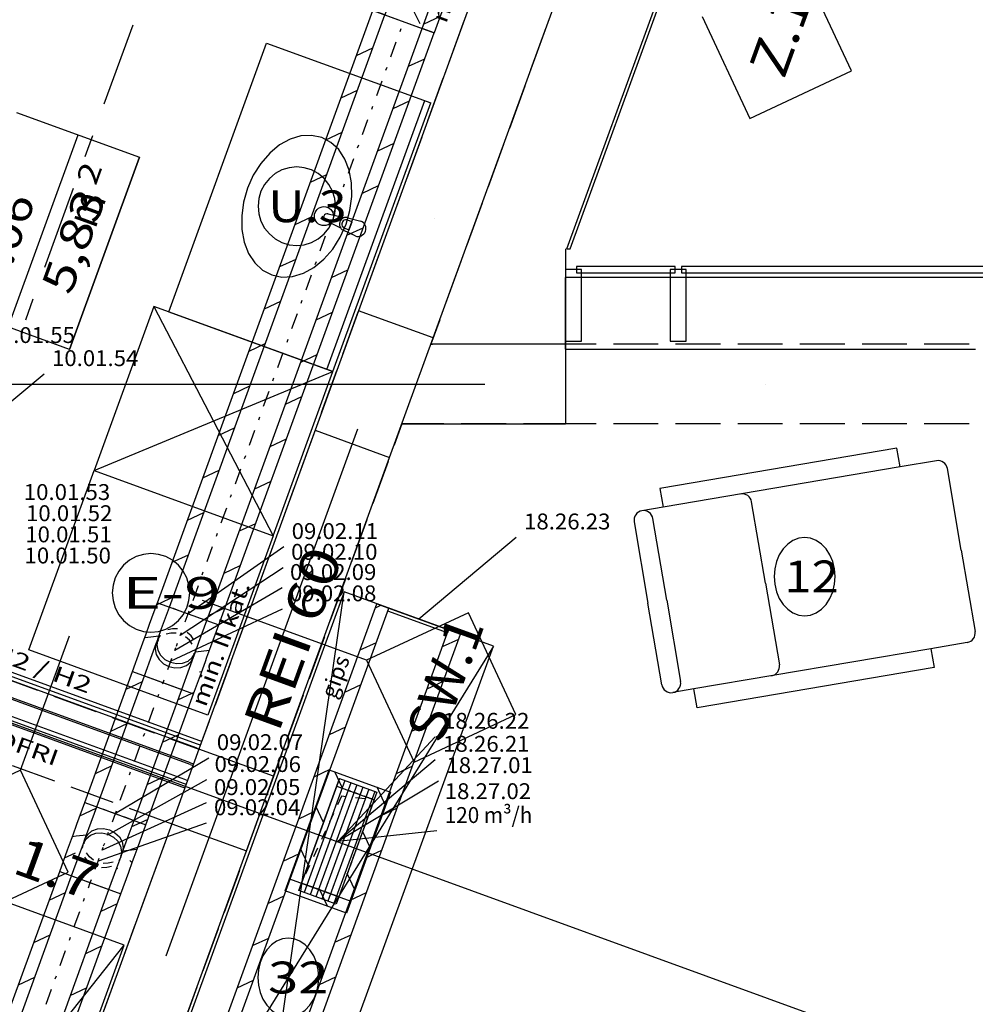
# Model space of a CAD drawing. Units: millimetres. Extents: x -85623 to 144234, y -4931 to 54469.
# Drawn here: x -45460 to -39445, y 30533 to 36729 of the extents above; entities that cross this region are included whole.
import ezdxf
from ezdxf.enums import TextEntityAlignment as Align

# ---------------------------------------------------------------- set-up
doc = ezdxf.new("R2010")
doc.units = ezdxf.units.MM
doc.linetypes.add('DDS_LT3', pattern=[259.999998, 20, -69.999999, 100, -69.999999])
doc.linetypes.add('DDS_LT4', pattern=[60.000002, 30.000001, -30.000001])
for name, color, linetype in [('BELKI - WIEŃCE', 7, 'Continuous'), ('BELKI KONSTRUKCYJNE', 7, 'Continuous'), ('ISTENIJĄCE - SCHODY', 7, 'Continuous'), ('Nawiew', 7, 'Continuous'), ('Osie', 7, 'Continuous'), ('STREFY', 7, 'Continuous'), ('SŁUPY', 7, 'Continuous'), ('WITRYNY', 7, 'Continuous'), ('WYPOSAŻENIE - MEBLE', 7, 'Continuous'), ('WYPOSAŻENIE SANITARNE', 7, 'Continuous'), ('Wywiew', 7, 'Continuous'), ('Zawory', 7, 'Continuous'), ('ZNACZNIKI - PRZEKROJE.widoczne', 7, 'Continuous'), ('ZNACZNIKI WARSTW', 7, 'Continuous'), ('ŚCIANY - OBUDOWY INSTALACJI', 7, 'Continuous'), ('ŚCIANY DZIAŁOWE', 7, 'Continuous'), ('ŚCIANY KONSTRUKCYJNE.WEWN.', 7, 'Continuous'), ('ŚCIANY KONSTRUKCYJNE.ZEWN.', 7, 'Continuous')]:
    doc.layers.add(name, color=color, linetype=linetype)
doc.layers.add('OPISY - MEBLE', color=7, linetype='Continuous', plot=False)
doc.styles.add('ARIAL', font='txt', dxfattribs={"height": 0.2})
doc.styles.add('ARIAL BLACK', font='txt', dxfattribs={"height": 0.2})
doc.styles.add('Lucida Console', font='txt', dxfattribs={"height": 0.2})

# ---------------------------------------------------------------- blocks, each defined once
blk = doc.blocks.new('BES_BE83001250xx_1013_000_010101_2_0_125_0_40_0_11_1_90nff_90_0_125_0_-70_60_63_0_0-357')
at = {"color": 0, "lineweight": -2}
for p, q in [((-143.3, 205.7), (-118.6, 273.6)), ((-192.6, 70.1), (-143.3, 205.7)), ((-161.7, 155.2), (-92.8, 187.4)), ((-68.1, 178.4), (-43.4, 246.2)), ((-117.5, 42.8), (-68.1, 178.4)), ((166.8, 92.9), (191.5, 160.7)), ((242, 65.5), (266.7, 133.3)), ((117.5, -42.8), (166.8, 92.9)), ((164.6, 86.7), (173, 90.6)), ((192.6, -70.1), (242, 65.5)), ((-117.5, 42.8), (117.5, -42.8))]:
    blk.add_line(p, q, dxfattribs=at)
at = {"color": 7, "linetype": 'DDS_LT3', "lineweight": -2}
for p, q in [((49.4, 135.6), (74, 203.4)), ((0, 0), (49.4, 135.6))]:
    blk.add_line(p, q, dxfattribs=at)
at = {"color": 2, "lineweight": -2}
blk.add_line((263.6, 124.9), (249.8, 139.5), dxfattribs=at)
at = {"color": 0, "lineweight": -2}
for points in [[(-43.4, 246.2, 0), (-26.2, 275.5, 0), (0.8, 297.8, 0), (35, 310.9, 0), (73, 313.4, 0), (111.1, 305.2, 0), (145.6, 287, 0), (173, 260.6, 0), (190.8, 228.7, 0), (197.2, 194.2, 0), (191.5, 160.7, 0)], [(-49.1, 216, 0), (-43.4, 246.2, 0)], [(10.2, 114.8, 0), (-14.9, 134.8, 0), (-33.9, 159.5, 0)], [(191.5, 160.7, 0), (179.3, 137.7, 0)], [(133.3, 102.2, 0), (103.3, 94.3, 0), (71.4, 93.8, 0)]]:
    blk.add_polyline3d(points, dxfattribs=at)
blk = doc.blocks.new('BES_BE83001250xx_1013_000_010101_2_0_125_0_40_0_11_1_150nff_270_0_125_0_60_63_0_0-358')
at = {"color": 0, "lineweight": -2}
for p, q in [((-168, 137.9), (-118.6, 273.6)), ((-92.8, 110.6), (-43.4, 246.2)), ((-192.6, 70.1), (-168, 137.9)), ((142.1, 25.1), (191.5, 160.7)), ((217.3, -2.3), (266.7, 133.3)), ((-172.9, 62.9), (-107.4, 70.5)), ((-117.5, 42.8), (-92.8, 110.6)), ((117.5, -42.8), (142.1, 25.1)), ((121.9, -30.5), (210.8, -20.2)), ((192.6, -70.1), (217.3, -2.3))]:
    blk.add_line(p, q, dxfattribs=at)
at = {"color": 2, "lineweight": -2}
for p, q in [((-148.8, 190.5), (-46.3, 238.3)), ((177.4, 121.9), (230.3, 146.6))]:
    blk.add_line(p, q, dxfattribs=at)
at = {"color": 7, "linetype": 'DDS_LT3', "lineweight": -2}
for p, q in [((24.7, 67.8), (74, 203.4)), ((0, 0), (24.7, 67.8))]:
    blk.add_line(p, q, dxfattribs=at)
at = {"color": 0, "lineweight": -2}
for points in [[(-43.4, 246.2, 0), (-37.7, 244.1, 0), (-21, 238, 0), (5, 228.6, 0), (37.8, 216.7, 0), (74, 203.4, 0), (110.3, 190.2, 0), (143.1, 178.3, 0), (169.1, 168.9, 0), (185.8, 162.8, 0), (191.5, 160.7, 0)], [(-117.5, 42.8, 0), (-100.3, 72.1, 0), (-73.3, 94.4, 0), (-39.1, 107.4, 0), (-1.1, 110, 0), (37, 101.7, 0), (71.5, 83.5, 0), (99, 57.2, 0), (116.8, 25.2, 0), (123.2, -9.2, 0), (117.5, -42.8, 0)], [(-123.1, 12.6, 0), (-117.5, 42.8, 0)], [(-63.9, -88.6, 0), (-89, -68.6, 0), (-108, -43.9, 0)], [(117.5, -42.8, 0), (105.3, -65.7, 0)], [(59.2, -101.2, 0), (29.3, -109.1, 0), (-2.7, -109.6, 0)]]:
    blk.add_polyline3d(points, dxfattribs=at)
blk = doc.blocks.new('BES_BE83001250xx_1013_000_010101_2_0_125_0_40_0_11_1_90nff_270_0_125_0_60_63_0_0-359')
at = {"color": 0, "lineweight": -2}
for p, q in [((-143.3, 205.7), (-118.6, 273.6)), ((-192.6, 70.1), (-143.3, 205.7)), ((-68.1, 178.4), (-43.4, 246.2)), ((-117.5, 42.8), (-68.1, 178.4)), ((166.8, 92.9), (191.5, 160.7)), ((242, 65.5), (266.7, 133.3)), ((117.5, -42.8), (166.8, 92.9)), ((192.6, -70.1), (242, 65.5)), ((-117.5, 42.8), (117.5, -42.8)), ((182.5, -66.4), (196.3, -60))]:
    blk.add_line(p, q, dxfattribs=at)
at = {"color": 7, "linetype": 'DDS_LT3', "lineweight": -2}
for p, q in [((49.4, 135.6), (74, 203.4)), ((0, 0), (49.4, 135.6))]:
    blk.add_line(p, q, dxfattribs=at)
at = {"color": 2, "lineweight": -2}
blk.add_line((230.3, 69.8), (244.1, 71.4), dxfattribs=at)
at = {"color": 0, "lineweight": -2}
for points in [[(82.1, 312.4, 0), (50, 313.2, 0), (19.6, 306.5, 0)], [(-28.4, 273, 0), (-43.4, 246.2, 0)], [(184.5, 242.9, 0), (166.6, 268.2, 0), (142.5, 289.1, 0)], [(-43.4, 246.2, 0), (-49.1, 212.7, 0), (-42.7, 178.2, 0), (-24.9, 146.3, 0), (2.5, 119.9, 0), (37, 101.7, 0), (75.1, 93.5, 0), (113.1, 96, 0), (147.3, 109.1, 0), (174.3, 131.4, 0), (191.5, 160.7, 0)], [(191.5, 160.7, 0), (196.9, 186.1, 0)]]:
    blk.add_polyline3d(points, dxfattribs=at)
blk = doc.blocks.new('BES_BE83001250xx_1013_000_010101_2_0_125_0_40_0_11_1_30nff_90_0_125_0_-80_60_63_0_0-360')
at = {"color": 0, "lineweight": -2}
for p, q in [((-168, 137.9), (-118.6, 273.6)), ((-92.8, 110.6), (-43.4, 246.2)), ((-192.6, 70.1), (-168, 137.9)), ((142.1, 25.1), (191.5, 160.7)), ((217.3, -2.3), (266.7, 133.3)), ((-160.8, 58.5), (-109.6, 64.4)), ((-117.5, 42.8), (-92.8, 110.6)), ((117.5, -42.8), (142.1, 25.1)), ((119.7, -36.5), (208.6, -26.3)), ((192.6, -70.1), (217.3, -2.3))]:
    blk.add_line(p, q, dxfattribs=at)
at = {"color": 2, "lineweight": -2}
blk.add_line((-122.9, 261.8), (-106.8, 269.3), dxfattribs=at)
at = {"color": 7, "linetype": 'DDS_LT3', "lineweight": -2}
for p, q in [((24.7, 67.8), (74, 203.4)), ((0, 0), (24.7, 67.8))]:
    blk.add_line(p, q, dxfattribs=at)
at = {"color": 0, "lineweight": -2}
for points in [[(-43.4, 246.2, 0), (-37.7, 244.1, 0), (-21, 238, 0), (5, 228.6, 0), (37.8, 216.7, 0), (74, 203.4, 0), (110.3, 190.2, 0), (143.1, 178.3, 0), (169.1, 168.9, 0), (185.8, 162.8, 0), (191.5, 160.7, 0)], [(-102.4, 69.5, 0), (-117.5, 42.8, 0)], [(8, 109, 0), (-24, 109.7, 0), (-54.5, 103, 0)], [(110.5, 39.5, 0), (92.6, 64.8, 0), (68.4, 85.7, 0)], [(-117.5, 42.8, 0), (-123.2, 9.2, 0), (-116.8, -25.2, 0), (-99, -57.2, 0), (-71.5, -83.5, 0), (-37, -101.7, 0), (1.1, -110, 0), (39.1, -107.4, 0), (73.3, -94.4, 0), (100.3, -72.1, 0), (117.5, -42.8, 0)], [(117.5, -42.8, 0), (122.9, -17.3, 0)]]:
    blk.add_polyline3d(points, dxfattribs=at)
blk = doc.blocks.new('DMS_DM141R125A_1379_111_010101_2_0_125_0_40_0_11_1_90nff_0_0F0_1-221730_0J-361')
at = {"color": 0, "lineweight": -2}
for p, q in [((-20.1, 237.2), (102.2, -11.6)), ((-96.2, 101.2), (-176, 64)), ((230.1, 32.7), (127.5, -15.1))]:
    blk.add_line(p, q, dxfattribs=at)
for points in [[(-117.5, 42.8, 0), (-192.6, 70.1, 0), (-110.6, 295.6, 0), (-35.4, 268.3, 0), (-117.5, 42.8, 0)], [(-117.5, 42.8, 0), (-192.6, 70.1, 0), (-110.6, 295.6, 0), (-35.4, 268.3, 0), (-117.5, 42.8, 0)], [(117.5, -42.8, 0), (199.5, 182.8, 0), (-35.4, 268.3, 0), (-117.5, 42.8, 0), (117.5, -42.8, 0)], [(192.6, -70.1, 0), (117.5, -42.8, 0), (199.5, 182.8, 0), (274.7, 155.4, 0), (192.6, -70.1, 0)], [(192.6, -70.1, 0), (117.5, -42.8, 0), (199.5, 182.8, 0), (274.7, 155.4, 0), (192.6, -70.1, 0)]]:
    blk.add_polyline3d(points, dxfattribs=at)
blk.add_circle((41, 112.8), 12.5, dxfattribs=at)
blk = doc.blocks.new('LI_LI-20111028-001_1057_001_020101_2_0_200_160F_11_1_90nff_0_0J-440')
at = {"color": 0, "lineweight": -2}
for points in [[(187.9, -68.4, 0), (181.1, -87.2, 0), (-194.8, 49.6, 0), (-187.9, 68.4, 0), (187.9, -68.4, 0)], [(187.9, -68.4, 0), (187.9, -68.4, 0), (-187.9, 68.4, 0), (-187.9, 68.4, 0), (187.9, -68.4, 0)]]:
    blk.add_polyline3d(points, dxfattribs=at)
blk = doc.blocks.new('GT_GT-231014140337_1095_019_020102_2_0_200_160_40_0_11_1_90nff_90_0_200_160_1_325_125_0_325_15_0_0_1-6J-447')
at = {"color": 0, "lineweight": -2}
for p, q in [((29.9, 335), (-17.9, 437.5)), ((300.8, 227.2), (247.9, 340.8)), ((-89.9, 118.6), (-137.7, 221.1)), ((204.1, -38.6), (156.3, 63.9)), ((-186.6, -147.2), (-234.4, -44.7)), ((-303.8, -235.3), (-303.8, -235.3)), ((-303.8, -235.3), (-303.8, -235.3)), ((-303.8, -235.3), (81.5, -375.5)), ((107.4, -304.4), (59.6, -201.9)), ((-65.4, -407.2), (-113.2, -304.7)), ((-331.2, -310.5), (-331.2, -310.5)), ((-66.2, -321.8), (-66.2, -321.8)), ((-38, -332), (-38, -332)), ((81.5, -375.5), (81.5, -375.5))]:
    blk.add_line(p, q, dxfattribs=at)
for points in [[(-331.2, -310.5, 0), (-54.1, 450.7, 0), (331.2, 310.5, 0), (54.1, -450.7, 0), (-331.2, -310.5, 0)], [(-228.6, -262.6, 0), (-6.3, 348.2, 0), (228.6, 262.6, 0), (6.3, -348.2, 0), (-228.6, -262.6, 0)], [(-228.6, -262.6, 0), (-228.6, -262.6, 0), (6.3, -348.2, 0), (6.3, -348.2, 0), (-228.6, -262.6, 0)]]:
    blk.add_polyline3d(points, dxfattribs=at)
blk = doc.blocks.new('ClipSymbol_11_32500_12500_2_0_nff_-2_4_1006 Żółty-448')
at = {"color": 0, "linetype": 'DDS_LT4', "lineweight": -2}
for p, q in [((-228.7, -262.7), (-6.4, 348.3)), ((-228.6, -262.6), (-6.3, 348.2)), ((-6.4, 348.3), (228.7, 262.7)), ((-6.3, 348.2), (228.6, 262.6)), ((228.6, 262.6), (6.3, -348.2)), ((228.7, 262.7), (6.4, -348.3)), ((6.4, -348.3), (-228.7, -262.7)), ((6.3, -348.2), (-228.6, -262.6))]:
    blk.add_line(p, q, dxfattribs=at)
at = {"color": 0, "lineweight": -2}
for p, q in [((-24.1, 299.2), (-6.3, 348.2)), ((-6.3, 348.2), (1.1, 345.4)), ((57.5, 324.9), (113.9, 304.4)), ((23.6, 284.1), (-1.6, 229.6)), ((51.7, 281.1), (23.6, 284.1)), ((171, 268.7), (111.3, 274.9)), ((170.3, 283.9), (226.7, 263.4)), ((-65.2, 186.5), (-44.6, 242.8)), ((-106.2, 73.7), (-85.7, 130.1)), ((-26.7, 175.1), (-51.8, 120.6)), ((-77, 66.1), (-102.1, 11.7)), ((-147.2, -39.1), (-126.7, 17.3)), ((-127.2, -42.8), (-152.3, -97.3)), ((-188.3, -151.8), (-167.8, -95.5)), ((-177.5, -151.8), (-202.6, -206.3)), ((-228.6, -262.6), (-208.8, -208.2)), ((-227.7, -260.8), (-228.6, -262.6))]:
    blk.add_line(p, q, dxfattribs=at)
blk = doc.blocks.new('GV_GV-190117161318_1277_020_020401_2_0_325_125F_11_1_180nff_0_0F125_0-0_0-0_N-450')
at = {"color": 0, "lineweight": -2}
for p, q in [((10.8, 395.1), (-245.7, -309.6)), ((10.8, 395.1), (-245.7, -309.6)), ((10.8, 395.1), (-245.7, -309.6)), ((44, 383.1), (-212.6, -321.7)), ((81.5, 369.4), (-175, -335.4)), ((119.1, 355.7), (-137.4, -349.1)), ((156.7, 342), (-99.8, -362.7)), ((194.3, 328.3), (-62.2, -376.4)), ((231.9, 314.7), (-24.6, -390.1))]:
    blk.add_line(p, q, dxfattribs=at)
for points in [[(10.8, 395.1, 0), (10.8, 395.1, 0), (-245.7, -309.6, 0), (-245.7, -309.6, 0), (10.8, 395.1, 0)], [(10.8, 395.1, 0), (245.7, 309.6, 0), (-10.8, -395.1, 0), (-245.7, -309.6, 0), (10.8, 395.1, 0)]]:
    blk.add_polyline3d(points, dxfattribs=at)

msp = doc.modelspace()

# ---------------------------------------------------------------- linework, layer by layer
at = {"layer": 'BELKI - WIEŃCE', "color": 8}
for p, q in [((-42662.1, 36725.9), (-42758.6, 36460.7)), ((-42147.4, 36678.1), (-42244, 36412.9)), ((-42795.9, 36358.3), (-42892.4, 36093.1)), ((-42281.2, 36310.5), (-42377.8, 36045.3)), ((-42929.7, 35990.7), (-43026.3, 35725.5)), ((-42415, 35942.9), (-42511.6, 35677.7)), ((-43063.5, 35623.1), (-43160.1, 35357.9)), ((-42548.9, 35575.2), (-42645.4, 35310)), ((-43197.3, 35255.4), (-43293.9, 34990.2)), ((-42682.7, 35207.6), (-42779.2, 34942.4)), ((-43331.1, 34887.8), (-43427.7, 34622.6)), ((-42816.5, 34840), (-42872.4, 34686.4)), ((-42698.7, 34686.4), (-42872.4, 34686.4)), ((-42307.5, 34686.4), (-42589.7, 34686.4)), ((-42024.8, 34686.4), (-42198.5, 34686.4)), ((-43465, 34520.2), (-43561.5, 34255)), ((-43598.8, 34152.5), (-43695.3, 33887.3)), ((-43054.3, 34186.4), (-43103.2, 34052.1)), ((-42789.7, 34186.4), (-43054.3, 34186.4)), ((-42398.5, 34186.4), (-42680.7, 34186.4)), ((-42024.8, 34186.4), (-42289.5, 34186.4)), ((-43140.5, 33949.7), (-43237, 33684.4)), ((-43732.6, 33784.9), (-43829.1, 33519.7)), ((-43274.3, 33582), (-43370.9, 33316.8)), ((-43866.4, 33417.3), (-43962.9, 33152.1)), ((-43408.1, 33214.4), (-43504.7, 32949.2)), ((-44000.2, 33049.7), (-44096.7, 32784.5)), ((-43541.9, 32846.8), (-43638.5, 32581.6)), ((-44134, 32682), (-44230.5, 32416.8)), ((-43675.7, 32479.1), (-43772.3, 32213.9)), ((-44267.8, 32314.4), (-44331.3, 32139.9)), ((-43809.5, 32111.5), (-43906.1, 31846.3)), ((-43943.4, 31743.9), (-44039.9, 31478.7)), ((-44502.3, 31670), (-44561.6, 31507.2)), ((-44598.9, 31404.8), (-44695.4, 31139.5)), ((-44077.2, 31376.3), (-44173.7, 31111)), ((-44732.7, 31037.1), (-44829.2, 30771.9)), ((-44211, 31008.6), (-44307.5, 30743.4)), ((-44866.5, 30669.5), (-44963, 30404.3)), ((-44344.8, 30641), (-44441.3, 30375.8))]:
    msp.add_line(p, q, dxfattribs=at)
at = {"layer": 'BELKI KONSTRUKCYJNE', "color": 8}
for p, q in [((-41832.1, 34686.4), (-42024.8, 34686.4)), ((-41440.8, 34686.4), (-41723.1, 34686.4)), ((-41049.6, 34686.4), (-41331.8, 34686.4)), ((-40658.4, 34686.4), (-40940.6, 34686.4)), ((-40267.2, 34686.4), (-40549.4, 34686.4)), ((-39876, 34686.4), (-40158.2, 34686.4)), ((-39484.7, 34686.4), (-39767, 34686.4)), ((-41832.1, 34186.4), (-42024.8, 34186.4)), ((-41440.8, 34186.4), (-41723.1, 34186.4)), ((-41049.6, 34186.4), (-41331.8, 34186.4)), ((-40658.4, 34186.4), (-40940.6, 34186.4)), ((-40267.2, 34186.4), (-40549.4, 34186.4)), ((-39876, 34186.4), (-40158.2, 34186.4)), ((-39484.7, 34186.4), (-39767, 34186.4)), ((-45613, 32606.4), (-45347.8, 32509.9)), ((-45245.4, 32472.6), (-44980.2, 32376.1)), ((-44877.8, 32338.8), (-44612.6, 32242.3)), ((-44510.2, 32205), (-44331.3, 32139.9)), ((-45506.5, 32035.5), (-45241.3, 31939)), ((-45138.9, 31901.7), (-44873.7, 31805.2)), ((-44771.3, 31767.9), (-44502.3, 31670))]:
    msp.add_line(p, q, dxfattribs=at)
at = {"layer": 'ISTENIJĄCE - SCHODY', "color": 8}
for p, q in [((-42024.8, 35286.4), (-42024.8, 34686.4)), ((-42024.8, 34686.4), (-42024.8, 34226.4)), ((-42024.8, 34226.4), (-42024.8, 34186.4))]:
    msp.add_line(p, q, dxfattribs=at)
at = {"layer": 'Nawiew', "color": 7}
msp.add_line((-45306.6, 34499.4), (-45919.4, 33985.1), dxfattribs=at)
at = {"layer": 'OPISY - MEBLE', "color": 8}
for points in [[(-43472.3, 35555.4, 0), (-43476.9, 35603.6, 0), (-43490.8, 35650, 0), (-43513.3, 35692.7, 0), (-43543.7, 35730.1, 0), (-43580.6, 35760.8, 0), (-43622.7, 35783.7, 0), (-43668.5, 35797.7, 0), (-43716, 35802.5, 0), (-43763.6, 35797.7, 0), (-43809.3, 35783.7, 0), (-43851.4, 35760.8, 0), (-43888.4, 35730.1, 0), (-43918.7, 35692.7, 0), (-43941.2, 35650, 0), (-43955.1, 35603.6, 0), (-43959.8, 35555.4, 0)], [(-43959.8, 35555.4, 0), (-43955.1, 35507.2, 0), (-43941.2, 35460.9, 0), (-43918.7, 35418.2, 0), (-43888.4, 35380.7, 0), (-43851.4, 35350, 0), (-43809.3, 35327.2, 0), (-43763.6, 35313.1, 0), (-43716, 35308.4, 0), (-43668.5, 35313.1, 0), (-43622.7, 35327.2, 0), (-43580.6, 35350, 0), (-43543.7, 35380.7, 0), (-43513.3, 35418.2, 0), (-43490.8, 35460.9, 0), (-43476.9, 35507.2, 0), (-43472.3, 35555.4, 0)], [(-40327.6, 33224.5, 0), (-40331.2, 33272.7, 0), (-40342.2, 33319.1, 0), (-40359.9, 33361.8, 0), (-40383.8, 33399.2, 0), (-40412.9, 33429.9, 0), (-40446.1, 33452.8, 0), (-40482.1, 33466.8, 0), (-40519.6, 33471.6, 0), (-40557, 33466.8, 0), (-40593, 33452.8, 0), (-40626.2, 33429.9, 0), (-40655.3, 33399.2, 0), (-40679.2, 33361.8, 0), (-40696.9, 33319.1, 0), (-40707.9, 33272.7, 0), (-40711.6, 33224.5, 0)], [(-44389.7, 33122.5, 0), (-44394.4, 33170.7, 0), (-44408.3, 33217, 0), (-44430.8, 33259.7, 0), (-44461.1, 33297.2, 0), (-44498, 33327.9, 0), (-44540.2, 33350.7, 0), (-44585.9, 33364.8, 0), (-44633.5, 33369.5, 0), (-44681, 33364.8, 0), (-44726.7, 33350.7, 0), (-44768.9, 33327.9, 0), (-44805.8, 33297.2, 0), (-44836.1, 33259.7, 0), (-44858.7, 33217, 0), (-44872.5, 33170.7, 0), (-44877.2, 33122.5, 0)], [(-40711.6, 33224.5, 0), (-40707.9, 33176.3, 0), (-40696.9, 33130, 0), (-40679.2, 33087.3, 0), (-40655.3, 33049.8, 0), (-40626.2, 33019.1, 0), (-40593, 32996.3, 0), (-40557, 32982.2, 0), (-40519.6, 32977.5, 0), (-40482.1, 32982.2, 0), (-40446.1, 32996.3, 0), (-40412.9, 33019.1, 0), (-40383.8, 33049.8, 0), (-40359.9, 33087.3, 0), (-40342.2, 33130, 0), (-40331.2, 33176.3, 0), (-40327.6, 33224.5, 0)], [(-44877.2, 33122.5, 0), (-44872.5, 33074.3, 0), (-44858.7, 33027.9, 0), (-44836.1, 32985.2, 0), (-44805.8, 32947.8, 0), (-44768.9, 32917.1, 0), (-44726.7, 32894.2, 0), (-44681, 32880.2, 0), (-44633.5, 32875.4, 0), (-44585.9, 32880.2, 0), (-44540.2, 32894.2, 0), (-44498, 32917.1, 0), (-44461.1, 32947.8, 0), (-44430.8, 32985.2, 0), (-44408.3, 33027.9, 0), (-44394.4, 33074.3, 0), (-44389.7, 33122.5, 0)], [(-43577.1, 30702.2, 0), (-43580.8, 30750.4, 0), (-43591.7, 30796.8, 0), (-43609.5, 30839.5, 0), (-43633.3, 30876.9, 0), (-43662.4, 30907.7, 0), (-43695.6, 30930.5, 0), (-43731.7, 30944.6, 0), (-43769.1, 30949.3, 0), (-43806.6, 30944.6, 0), (-43842.6, 30930.5, 0), (-43875.8, 30907.7, 0), (-43904.9, 30876.9, 0), (-43928.7, 30839.5, 0), (-43946.5, 30796.8, 0), (-43957.4, 30750.4, 0), (-43961.1, 30702.2, 0)], [(-43961.1, 30702.2, 0), (-43957.4, 30654, 0), (-43946.5, 30607.7, 0), (-43928.7, 30565, 0), (-43904.9, 30527.5, 0), (-43875.8, 30496.8, 0), (-43842.6, 30474, 0), (-43806.6, 30459.9, 0), (-43769.1, 30455.2, 0), (-43731.7, 30459.9, 0), (-43695.6, 30474, 0), (-43662.4, 30496.8, 0), (-43633.3, 30527.5, 0), (-43609.5, 30565, 0), (-43591.7, 30607.7, 0), (-43580.8, 30654, 0), (-43577.1, 30702.2, 0)]]:
    msp.add_polyline3d(points, dxfattribs=at)
at = {"layer": 'Osie', "color": 8}
for p, q in [((-42850.3, 35478), (-42850.3, 35478)), ((-46059.6, 34436.4), (-42531.8, 34436.4)), ((-40767.9, 34436.4), (-40767.9, 34436.4)), ((-43332.9, 34152), (-44539.5, 30837)), ((-46626.1, 32709.1), (-43364.4, 31521.9)), ((-43364.4, 31521.9), (-43364.4, 31521.9)), ((-43364.4, 31521.9), (-43364.4, 31521.9)), ((-43364.4, 31521.9), (-40392.6, 30440.3))]:
    msp.add_line(p, q, dxfattribs=at)
at = {"layer": 'STREFY', "color": 8}
for p, q in [((-45479.5, 36145.2), (-44705.7, 35863.5)), ((-45533.1, 34794.1), (-45092.6, 36004.4)), ((-44705.7, 35863.5), (-45146.2, 34653.3)), ((-45146.2, 34653.3), (-44705.7, 35863.5)), ((-45146.2, 34653.3), (-45920, 34935))]:
    msp.add_line(p, q, dxfattribs=at)
at = {"layer": 'SŁUPY', "color": 8}
for p, q in [((-43327.5, 34897.8), (-43601.1, 34146.1)), ((-42857.7, 34726.8), (-43327.5, 34897.8)), ((-43131.3, 33975.1), (-42857.7, 34726.8)), ((-43601.1, 34146.1), (-43131.3, 33975.1)), ((-44331.3, 32139.9), (-44502.3, 31670)), ((-43861.5, 31968.9), (-44331.3, 32139.9)), ((-44032.5, 31499), (-43861.5, 31968.9)), ((-44502.3, 31670), (-44032.5, 31499))]:
    msp.add_line(p, q, dxfattribs=at)
at = {"layer": 'WITRYNY', "color": 8}
for p, q in [((-42024.8, 35156.4), (-42024.8, 34706.4)), ((-41924.8, 35156.4), (-42024.8, 35156.4)), ((-41334.8, 35176.4), (-41954.8, 35176.4)), ((-41954.8, 35176.4), (-41954.8, 35136.4)), ((-41954.8, 35136.4), (-41334.8, 35136.4)), ((-41924.8, 34706.4), (-41924.8, 35156.4)), ((-41364.8, 35156.4), (-41364.8, 34706.4)), ((-41264.8, 35156.4), (-41364.8, 35156.4)), ((-41334.8, 35136.4), (-41334.8, 35176.4)), ((-39084.8, 35176.4), (-41294.8, 35176.4)), ((-41294.8, 35176.4), (-41294.8, 35136.4)), ((-41294.8, 35136.4), (-39084.8, 35136.4)), ((-41264.8, 34706.4), (-41264.8, 35156.4)), ((-42024.8, 34706.4), (-41924.8, 34706.4)), ((-41364.8, 34706.4), (-41264.8, 34706.4))]:
    msp.add_line(p, q, dxfattribs=at)
at = {"layer": 'WYPOSAŻENIE - MEBLE', "color": 8}
for p, q in [((-44615.8, 34925.2), (-44992.1, 33891.5)), ((-43488.2, 34514.7), (-44615.8, 34925.2)), ((-44615.8, 34925.2), (-43864.4, 33481.1)), ((-44992.1, 33891.5), (-43488.2, 34514.7)), ((-43864.4, 33481.1), (-43488.2, 34514.7)), ((-39939, 34033.2), (-41431, 33779.7)), ((-39918.9, 33914.9), (-39939, 34033.2)), ((-39690, 33953.8), (-39918.9, 33914.9)), ((-45402.5, 32763.9), (-44992.1, 33891.5)), ((-44992.1, 33891.5), (-43864.4, 33481.1)), ((-44992.1, 33891.5), (-43864.4, 33481.1)), ((-39918.9, 33914.9), (-41410.9, 33661.4)), ((-39533.7, 33392), (-39620.8, 33904.7)), ((-41431, 33779.7), (-41410.9, 33661.4)), ((-41410.9, 33661.4), (-41543.4, 33638.9)), ((-40765.8, 33182.7), (-40852.9, 33695.3)), ((-41387.1, 33077.1), (-41474.2, 33589.8)), ((-41592.5, 33569.7), (-41505.4, 33057)), ((-43864.4, 33481.1), (-44274.9, 32353.5)), ((-39533.7, 33392), (-39446.6, 32879.3)), ((-40765.8, 33182.7), (-40678.7, 32670)), ((-43418.1, 33128.5), (-45059.8, 28618)), ((-44120.1, 28276), (-43418.1, 33128.5)), ((-42478.4, 32786.5), (-43418.1, 33128.5)), ((-41418.3, 32544.4), (-41505.4, 33057)), ((-41387.1, 33077.1), (-41300, 32564.5)), ((-42478.4, 32786.5), (-45059.8, 28618)), ((-44120.1, 28276), (-42478.4, 32786.5)), ((-39495.7, 32810.1), (-39724.6, 32771.3)), ((-44274.9, 32353.5), (-45402.5, 32763.9)), ((-39724.6, 32771.3), (-41216.6, 32517.8)), ((-39724.6, 32771.3), (-39704.5, 32653)), ((-39704.5, 32653), (-41196.5, 32399.5)), ((-41216.6, 32517.8), (-41349.1, 32495.3)), ((-41196.5, 32399.5), (-41216.6, 32517.8)), ((-44801.6, 30906.3), (-45929.2, 31316.8)), ((-47160.5, 27933.9), (-44801.6, 30906.3)), ((-46032.8, 27523.4), (-44801.6, 30906.3))]:
    msp.add_line(p, q, dxfattribs=at)
for centre, start, end in [((-39679.9, 33894.6), 9.64127, 99.64127), ((-40912.1, 33685.3), 9.64127, 99.64127), ((-41533.4, 33579.8), 99.64127, 189.64127), ((-41533.4, 33579.8), 9.64127, 99.64127), ((-39505.7, 32869.3), 279.64127, 9.64127), ((-40737.9, 32660), 279.64127, 9.64127), ((-41359.2, 32554.4), 189.64127, 279.64127), ((-41359.2, 32554.4), 279.64127, 9.64127)]:
    msp.add_arc(centre, 60, start, end, dxfattribs=at)
at = {"layer": 'WYPOSAŻENIE SANITARNE', "color": 8}
for p, q in [((-44521.9, 34891), (-43906.2, 36582.4)), ((-43906.2, 36582.4), (-42872.6, 36206.2)), ((-43525.8, 34528.4), (-42910.2, 36219.9)), ((-43488.2, 34514.7), (-42872.6, 36206.2)), ((-43519.4, 35507.5), (-43519.4, 35507.5)), ((-43519.4, 35507.5), (-43415.3, 35483.7)), ((-43439.6, 35417.1), (-43534.5, 35465.7)), ((-43368.3, 35457.8), (-43396.2, 35468)), ((-43395.2, 35483.4), (-43395.2, 35483.4)), ((-43395.2, 35483.4), (-43313.6, 35462.2)), ((-43386.9, 35406.7), (-43368.3, 35457.8)), ((-43439.6, 35417.1), (-43439.6, 35417.1)), ((-43347.8, 35368.2), (-43424, 35404.4)), ((-43414.8, 35416.8), (-43386.9, 35406.7)), ((-43347.8, 35368.2), (-43347.8, 35368.2)), ((-44521.9, 34891), (-43488.2, 34514.7))]:
    msp.add_line(p, q, dxfattribs=at)
msp.add_polyline3d([(-43873.3, 35123.2, 0), (-43809.8, 35109.5, 0), (-43742.7, 35112.9, 0), (-43674.6, 35133.3, 0), (-43608, 35170, 0), (-43545.6, 35221.4, 0), (-43489.7, 35285.7, 0), (-43442.6, 35360.4, 0), (-43405.9, 35442.6, 0), (-43381.2, 35529.1, 0), (-43369.3, 35616.6, 0), (-43370.8, 35701.7, 0), (-43385.5, 35781.3, 0), (-43412.9, 35852.1, 0), (-43452, 35911.6, 0), (-43501.2, 35957.4, 0), (-43558.7, 35987.7, 0), (-43622.2, 36001.4, 0), (-43689.3, 35998, 0), (-43757.5, 35977.5, 0), (-43824, 35940.9, 0), (-43886.4, 35889.4, 0), (-43942.3, 35825.1, 0), (-43989.5, 35750.5, 0), (-44026.1, 35668.3, 0), (-44050.9, 35581.8, 0), (-44062.7, 35494.3, 0), (-44061.3, 35409.1, 0), (-44046.5, 35329.6, 0), (-44019.1, 35258.7, 0), (-43980, 35199.3, 0), (-43930.8, 35153.5, 0), (-43873.3, 35123.2, 0)], dxfattribs=at)
msp.add_circle((-43544.8, 35493.1), 60, dxfattribs=at)
for centre, radius, start, end in [((-43524.3, 35485.7), 22.4, 77.13892, 242.86108), ((-43406, 35442.6), 42.2, 102.77103, 217.22897), ((-43405.5, 35442.4), 27.2, 70, 250), ((-43406, 35442.6), 42.2, 75.16961, 102.77103), ((-43330.7, 35415.2), 50, 250, 70), ((-43406, 35442.6), 42.2, 217.22897, 244.83039)]:
    msp.add_arc(centre, radius, start, end, dxfattribs=at)
at = {"layer": 'Wywiew', "color": 52, "true_color": 0xb9b900}
for p, q in [((-44592.4, 33060.8), (-43236.3, 36786.7)), ((-44517.3, 33033.5), (-43161.1, 36759.4)), ((-43236.3, 36786.7), (-42851, 36646.5)), ((-44282.3, 32948), (-42926.2, 36673.9)), ((-44207.2, 32920.6), (-42851, 36646.5)), ((-44592.4, 33060.8), (-44207.2, 32920.6)), ((-43720.6, 31654.1), (-43211.4, 33053.3)), ((-43645.5, 31626.7), (-43136.2, 33025.9)), ((-43211.4, 33053.3), (-42685.1, 32861.7)), ((-44676.4, 32830.3), (-44666.5, 32857.4)), ((-43269.6, 31489.9), (-42760.3, 32889.1)), ((-43194.4, 31462.5), (-42685.1, 32861.7)), ((-44601.2, 32802.9), (-44591.3, 32830)), ((-44366.3, 32717.4), (-44356.4, 32744.5)), ((-44291.1, 32690), (-44281.2, 32717.2)), ((-45050.2, 31803.2), (-44750.4, 32626.8)), ((-44975, 31775.9), (-44675.2, 32599.5)), ((-44750.4, 32626.8), (-44365.1, 32486.6)), ((-44740.1, 31690.4), (-44440.3, 32514)), ((-44664.9, 31663), (-44365.1, 32486.6)), ((-45050.2, 31803.2), (-44664.9, 31663)), ((-45134.1, 31572.7), (-45124.2, 31599.8)), ((-44866.4, 28506), (-43720.6, 31654.1)), ((-44791.3, 28478.6), (-43645.5, 31626.7)), ((-45058.9, 31545.3), (-45049, 31572.4)), ((-44824, 31459.8), (-44814.1, 31486.9)), ((-44415.4, 28341.8), (-43269.6, 31489.9)), ((-44748.8, 31432.4), (-44738.9, 31459.6)), ((-44340.2, 28314.5), (-43194.4, 31462.5)), ((-47295.9, 25633.1), (-45208.1, 31369.2)), ((-45208.1, 31369.2), (-44822.9, 31229)), ((-47220.7, 25605.7), (-45133, 31341.8)), ((-46985.8, 25520.2), (-44898, 31256.3)), ((-46910.6, 25492.9), (-44822.9, 31229))]:
    msp.add_line(p, q, dxfattribs=at)
at = {"layer": 'Wywiew', "color": 7, "linetype": 'DDS_LT3'}
for p, q in [((-44399.8, 32990.7), (-43043.7, 36716.6)), ((-44483.7, 32760.2), (-44473.8, 32787.3)), ((-44857.5, 31733.1), (-44557.8, 32556.7)), ((-44941.4, 31502.5), (-44931.6, 31529.7)), ((-47103.3, 25563), (-45015.5, 31299.1))]:
    msp.add_line(p, q, dxfattribs=at)
at = {"layer": 'Wywiew', "color": 2}
for p, q in [((-43339.1, 36504.3), (-43236.6, 36552.1)), ((-43012.9, 36435.7), (-42910.4, 36483.5)), ((-43435.9, 36238.5), (-43333.3, 36286.3)), ((-43109.6, 36169.9), (-43007.1, 36217.7)), ((-43532.6, 35972.7), (-43430.1, 36020.5)), ((-43206.4, 35904.1), (-43103.8, 35951.9)), ((-43629.3, 35706.9), (-43526.8, 35754.7)), ((-43303.1, 35638.3), (-43200.6, 35686.2)), ((-43726.1, 35441.1), (-43623.5, 35488.9)), ((-43399.9, 35372.6), (-43297.3, 35420.4)), ((-43822.8, 35175.3), (-43720.3, 35223.1)), ((-43496.6, 35106.8), (-43394.1, 35154.6)), ((-43919.6, 34909.5), (-43817, 34957.4)), ((-43593.3, 34841), (-43490.8, 34888.8)), ((-44016.3, 34643.8), (-43913.8, 34691.6)), ((-43690.1, 34575.2), (-43587.5, 34623)), ((-44113, 34378), (-44010.5, 34425.8)), ((-43786.8, 34309.4), (-43684.3, 34357.2)), ((-44209.8, 34112.2), (-44107.2, 34160)), ((-43883.5, 34043.6), (-43781, 34091.4)), ((-44306.5, 33846.4), (-44204, 33894.2)), ((-43980.3, 33777.9), (-43877.7, 33825.7)), ((-44403.2, 33580.6), (-44300.7, 33628.4)), ((-44077, 33512.1), (-43974.5, 33559.9)), ((-44500, 33314.8), (-44397.4, 33362.6)), ((-44173.8, 33246.3), (-44071.2, 33294.1)), ((-44580.6, 33056.6), (-44494.2, 33096.9)), ((-44270.5, 32980.5), (-44168, 33028.3)), ((-43220.2, 33028.9), (-43187, 33044.4)), ((-44672.3, 32841.5), (-44634.6, 32845.8)), ((-43317, 32763.1), (-43214.4, 32810.9)), ((-42798.5, 32784.2), (-42696, 32832)), ((-44790.2, 32517.5), (-44687.7, 32565.3)), ((-43413.7, 32497.3), (-43311.2, 32545.1)), ((-42895.2, 32518.4), (-42792.7, 32566.2)), ((-44464, 32448.9), (-44375.3, 32490.3)), ((-44886.9, 32251.7), (-44784.4, 32299.5)), ((-42992, 32252.6), (-42889.4, 32300.4)), ((-44560.7, 32183.1), (-44458.2, 32231)), ((-43510.5, 32231.5), (-43407.9, 32279.3)), ((-44983.7, 31985.9), (-44881.1, 32033.7)), ((-43088.7, 31986.8), (-42986.2, 32034.7)), ((-43607.2, 31965.7), (-43504.7, 32013.6)), ((-44657.4, 31917.4), (-44554.9, 31965.2)), ((-43703.9, 31700), (-43601.4, 31747.8)), ((-43185.5, 31721.1), (-43082.9, 31768.9)), ((-44701.3, 31676.2), (-44651.6, 31699.4)), ((-45127.8, 31589.9), (-45104.5, 31592.6)), ((-43800.7, 31434.2), (-43698.1, 31482)), ((-43282.2, 31455.3), (-43234.9, 31477.3)), ((-43234.9, 31477.3), (-43179.7, 31503.1)), ((-45273.9, 31188.6), (-45171.4, 31236.4)), ((-43378.9, 31189.5), (-43276.4, 31237.3)), ((-44947.7, 31120), (-44845.1, 31167.8)), ((-43897.4, 31168.4), (-43794.9, 31216.2)), ((-45370.6, 30922.8), (-45268.1, 30970.6)), ((-43994.2, 30902.6), (-43891.6, 30950.4)), ((-43475.7, 30923.7), (-43373.1, 30971.5)), ((-45044.4, 30854.2), (-44941.9, 30902)), ((-45467.4, 30657), (-45364.8, 30704.8)), ((-44090.9, 30636.8), (-43988.4, 30684.6)), ((-43572.4, 30657.9), (-43469.9, 30705.7)), ((-45141.1, 30588.4), (-45038.6, 30636.2))]:
    msp.add_line(p, q, dxfattribs=at)
at = {"layer": 'Wywiew', "color": 7}
for p, q in [((-42335.4, 33471.7), (-42948.3, 32957.5)), ((-43798.1, 33411.2), (-44399.8, 32990.7)), ((-43801.6, 33280.6), (-44449.2, 32855.1)), ((-43808.7, 33153.5), (-44483.7, 32760.2)), ((-43808.7, 33019.4), (-44508.4, 32692.3)), ((-42845.4, 32217.2), (-43457.5, 31558.3)), ((-44269.3, 32082.8), (-44857.5, 31733.1)), ((-42844.7, 32072.5), (-43457.5, 31558.3)), ((-44283.5, 31945.1), (-44906.9, 31597.5)), ((-42824.2, 31938.3), (-43457.5, 31558.3)), ((-44287, 31800.4), (-44941.4, 31502.5)), ((-44287, 31673.3), (-44966.1, 31434.7))]:
    msp.add_line(p, q, dxfattribs=at)
at = {"layer": 'Wywiew', "color": 52, "true_color": 0xb9b900}
for points in [[(-44601.2, 32802.9, 0), (-44606.9, 32769.4, 0), (-44600.5, 32734.9, 0), (-44582.7, 32703, 0), (-44555.2, 32676.6, 0), (-44520.7, 32658.4, 0), (-44482.6, 32650.2, 0), (-44444.6, 32652.7, 0), (-44410.5, 32665.8, 0), (-44383.4, 32688.1, 0), (-44366.3, 32717.4, 0)], [(-45058.9, 31545.3, 0), (-45041.7, 31574.6, 0), (-45014.7, 31596.9, 0), (-44980.5, 31610, 0), (-44942.5, 31612.5, 0), (-44904.4, 31604.3, 0), (-44869.9, 31586.1, 0), (-44842.5, 31559.7, 0), (-44824.7, 31527.7, 0), (-44818.3, 31493.3, 0), (-44824, 31459.8, 0)]]:
    msp.add_polyline3d(points, dxfattribs=at)
at = {"layer": 'Zawory', "color": 7}
msp.add_line((-42834.8, 31624.5), (-43457.5, 31558.3), dxfattribs=at)
at = {"layer": 'ZNACZNIKI - PRZEKROJE.widoczne', "color": 8}
for p, q in [((-44748.7, 36694.5), (-44929.6, 36197.3)), ((-45002, 35998.4), (-45050.3, 35865.8)), ((-45122.7, 35666.9), (-45303.7, 35169.6)), ((-45376.1, 34970.7), (-45424.3, 34838.1))]:
    msp.add_line(p, q, dxfattribs=at)
at = {"layer": 'ZNACZNIKI WARSTW', "color": 8}
for p, q in [((-40224, 36407.2), (-40522.9, 37048.1)), ((-41163.7, 36749.2), (-40864.9, 36108.4)), ((-40864.9, 36108.4), (-40224, 36407.2)), ((-43276.6, 32698.7), (-44310.2, 33075)), ((-42635.7, 32997.6), (-43276.6, 32698.7)), ((-42336.9, 32356.7), (-42635.7, 32997.6)), ((-45454.3, 32005.9), (-45146.5, 32851.6)), ((-43276.6, 32698.7), (-42977.7, 32057.9)), ((-42977.7, 32057.9), (-42336.9, 32356.7)), ((-45454.3, 32005.9), (-46095.1, 31707)), ((-45155.5, 31365), (-45454.3, 32005.9)), ((-45796.3, 31066.2), (-45155.5, 31365))]:
    msp.add_line(p, q, dxfattribs=at)
at = {"layer": 'ŚCIANY - OBUDOWY INSTALACJI', "color": 8}
for p, q in [((-30014.8, 35106.4), (-42024.8, 35106.4)), ((-42024.8, 34706.4), (-42024.8, 35106.4)), ((-42024.8, 34681.4), (-42024.8, 34706.4)), ((-42024.8, 34656.4), (-42024.8, 34681.4)), ((-42024.8, 34656.4), (-39444.8, 34656.4))]:
    msp.add_line(p, q, dxfattribs=at)
at = {"layer": 'ŚCIANY DZIAŁOWE', "color": 8}
for p, q in [((-44333, 32193.7), (-45798.9, 32727.3)), ((-44350.1, 32146.7), (-45816, 32680.3)), ((-44341.6, 32170.2), (-45807.5, 32703.8)), ((-44387.7, 32043.4), (-45853.6, 32576.9)), ((-44384.3, 32052.8), (-45850.2, 32586.3)), ((-45887.8, 32482.9), (-44421.9, 31949.4)), ((-45904.9, 32436), (-44439, 31902.4)), ((-45896.4, 32459.4), (-44430.5, 31925.9))]:
    msp.add_line(p, q, dxfattribs=at)
at = {"layer": 'ŚCIANY KONSTRUKCYJNE.WEWN.', "color": 8}
for p, q in [((-43601.1, 34146.1), (-44331.3, 32139.9)), ((-43861.5, 31968.9), (-43131.3, 33975.1)), ((-44322.8, 32163.4), (-44341.6, 32170.2)), ((-44314.2, 32186.9), (-44333, 32193.7)), ((-44331.3, 32139.9), (-44350.1, 32146.7)), ((-44387.7, 32043.4), (-44368.9, 32036.5)), ((-44384.3, 32052.8), (-44365.5, 32045.9)), ((-44430.5, 31925.9), (-44411.7, 31919.1)), ((-44421.9, 31949.4), (-44403.1, 31942.5)), ((-44439, 31902.4), (-44420.2, 31895.6)), ((-44502.3, 31670), (-47735.7, 22786.4)), ((-47203.6, 22786.4), (-44032.5, 31499))]:
    msp.add_line(p, q, dxfattribs=at)
at = {"layer": 'ŚCIANY KONSTRUKCYJNE.ZEWN.', "color": 8}
for p, q in [((-42015.5, 35286.4), (-40616.2, 39130.9)), ((-41994.2, 35286.4), (-40590.6, 39142.8)), ((-42026.1, 38473.4), (-43327.5, 34897.8)), ((-42857.7, 34726.8), (-41556.2, 38302.4)), ((-42015.5, 35286.4), (-41994.2, 35286.4)), ((-42872.4, 34686.4), (-42862.5, 34686.4)), ((-42024.8, 34686.4), (-42862.5, 34686.4)), ((-43054.3, 34186.4), (-42024.8, 34186.4))]:
    msp.add_line(p, q, dxfattribs=at)

# ---------------------------------------------------------------- block references
at = {"layer": 'Wywiew', "color": 8}
msp.add_blockref('DMS_DM141R125A_1379_111_010101_2_0_125_0_40_0_11_1_90nff_0_0F0_1-221730_0J-361', (-43043.7, 36716.6), dxfattribs=at)
at = {"layer": 'Wywiew', "color": 2}
for name, p in [('BES_BE83001250xx_1013_000_010101_2_0_125_0_40_0_11_1_30nff_90_0_125_0_-80_60_63_0_0-360', (-44473.8, 32787.3)), ('LI_LI-20111028-001_1057_001_020101_2_0_200_160F_11_1_90nff_0_0J-440', (-42948.3, 32957.5)), ('BES_BE83001250xx_1013_000_010101_2_0_125_0_40_0_11_1_90nff_270_0_125_0_60_63_0_0-359', (-44557.8, 32556.7)), ('GT_GT-231014140337_1095_019_020102_2_0_200_160_40_0_11_1_90nff_90_0_200_160_1_325_125_0_325_15_0_0_1-6J-447', (-43457.5, 31558.3)), ('ClipSymbol_11_32500_12500_2_0_nff_-2_4_1006 Żółty-448', (-43457.5, 31558.3)), ('BES_BE83001250xx_1013_000_010101_2_0_125_0_40_0_11_1_150nff_270_0_125_0_60_63_0_0-358', (-44931.6, 31529.7)), ('BES_BE83001250xx_1013_000_010101_2_0_125_0_40_0_11_1_90nff_90_0_125_0_-70_60_63_0_0-357', (-45015.5, 31299.1))]:
    msp.add_blockref(name, p, dxfattribs=at)
at = {"layer": 'Zawory', "color": 2}
msp.add_blockref('GV_GV-190117161318_1277_020_020401_2_0_325_125F_11_1_180nff_0_0F125_0-0_0-0_N-450', (-43457.5, 31558.3), dxfattribs=at)

# ---------------------------------------------------------------- texts
at = {"layer": 'Nawiew', "color": 7, "style": 'ARIAL', "width": 1.001091}
for s, p, p2 in [('10.01.55', (-45656, 34694.7), (-45112.2, 34694.7)), ('10.01.54', (-45256.6, 34549.4), (-44712.8, 34549.4)), ('10.01.53', (-45434, 33706.8), (-44890.2, 33706.8)), ('10.01.52', (-45420.2, 33573.7), (-44876.4, 33573.7)), ('10.01.51', (-45424.8, 33440.6), (-44881, 33440.6)), ('10.01.50', (-45429.4, 33307.5), (-44885.6, 33307.5))]:
    msp.add_text(s, height=100, dxfattribs=at).set_placement(p, p2, align=Align.FIT)
at = {"layer": 'OPISY - MEBLE', "color": 252, "true_color": 0x848684, "style": 'Lucida Console'}
for s, width, p, p2 in [('U.3', 0.855423, (-43895.8, 35455.2), (-43402, 35455.2)), ('12', 0.893321, (-40647.6, 33126), (-40303.8, 33126)), ('E-9', 1.071985, (-44813.2, 33022.2), (-44194.5, 33022.2)), ('32', 0.990774, (-43897.1, 30602.1), (-43515.9, 30602.1))]:
    msp.add_text(s, height=200, dxfattribs=dict(at, width=width)).set_placement(p, p2, align=Align.FIT)
at = {"layer": 'STREFY', "color": 252, "true_color": 0x848684, "style": 'Lucida Console'}
for s, height, width, p, p2 in [('2', 133.3, 0.990774, (-44981.1, 35680.2), (-44937.7, 35799.6)), ('1.06', 200, 0.816171, (-45573.5, 35001.6), (-45358.6, 35591.9)), ('5,83', 200, 0.864897, (-45139.9, 34988.8), (-44912.3, 35614.3)), ('m', 200, 1.088228, (-44983.9, 35408.7), (-44912.3, 35605.5))]:
    msp.add_text(s, height=height, rotation=70, dxfattribs=dict(at, width=width)).set_placement(p, p2, align=Align.FIT)
at = {"layer": 'Wywiew', "color": 7, "style": 'ARIAL', "width": 1.001091}
for s, p, p2 in [('18.26.23', (-42285.4, 33521.7), (-41741.6, 33521.7)), ('09.02.11', (-43748.1, 33461.2), (-43204.3, 33461.2)), ('09.02.10', (-43751.6, 33330.6), (-43207.8, 33330.6)), ('09.02.09', (-43758.7, 33203.5), (-43214.9, 33203.5)), ('09.02.08', (-43758.7, 33069.4), (-43214.9, 33069.4)), ('18.26.22', (-42795.4, 32267.2), (-42251.6, 32267.2)), ('09.02.07', (-44219.3, 32132.8), (-43675.5, 32132.8)), ('18.26.21', (-42794.7, 32122.5), (-42250.9, 32122.5)), ('09.02.06', (-44233.5, 31995.1), (-43689.7, 31995.1)), ('18.27.01', (-42774.2, 31988.3), (-42230.4, 31988.3)), ('09.02.05', (-44237, 31850.4), (-43693.2, 31850.4)), ('09.02.04', (-44237, 31723.3), (-43693.2, 31723.3))]:
    msp.add_text(s, height=100, dxfattribs=at).set_placement(p, p2, align=Align.FIT)
at = {"layer": 'Zawory', "color": 7, "style": 'ARIAL'}
for s, width, p, p2 in [('18.27.02', 1.001091, (-42784.8, 31824.5), (-42241, 31824.5)), ('120 m³/h', 1.000901, (-42784.8, 31674.5), (-42233.5, 31674.5))]:
    msp.add_text(s, height=100, dxfattribs=dict(at, width=width)).set_placement(p, p2, align=Align.FIT)
at = {"layer": 'ZNACZNIKI WARSTW', "color": 252, "true_color": 0x848684, "style": 'Lucida Console'}
for s, height, rotation, width, p, p2 in [('min. II kat.', 100, 70, 0.71195, (-42775.4, 36701.8), (-42494.3, 37474.2)), ('Z.1', 240, 70, 0.75797, (-40649.5, 36349.3), (-40469.9, 36842.7)), ('min. II kat.', 100, 70, 0.71195, (-44288.4, 32399), (-44007.3, 33171.3)), ('SW.1', 240, 70, 0.864897, (-42805.9, 32166.8), (-42532.7, 32917.4)), ('H2 / H2', 100, 340, 0.976853, (-45647.6, 32713), (-45029.5, 32488)), ('gips', 100, 70, 0.706536, (-43473.5, 32449.9), (-43380.5, 32705.4)), ('A / DFRI', 100, 340, 0.879109, (-45873.5, 32263.1), (-45237.7, 32031.7)), ('SD.1.7', 240, 340, 0.798575, (-46065.8, 31564.2), (-45026.2, 31185.8))]:
    msp.add_text(s, height=height, rotation=rotation, dxfattribs=dict(at, width=width)).set_placement(p, p2, align=Align.FIT)
at = {"layer": 'ZNACZNIKI WARSTW', "color": 252, "true_color": 0x848684, "style": 'ARIAL BLACK'}
msp.add_text('REI 60', height=240, rotation=70, dxfattribs=at).set_placement((-43831.4, 32233), (-43423.4, 33353.8), align=Align.FIT)

doc.saveas('drawing.dxf')
